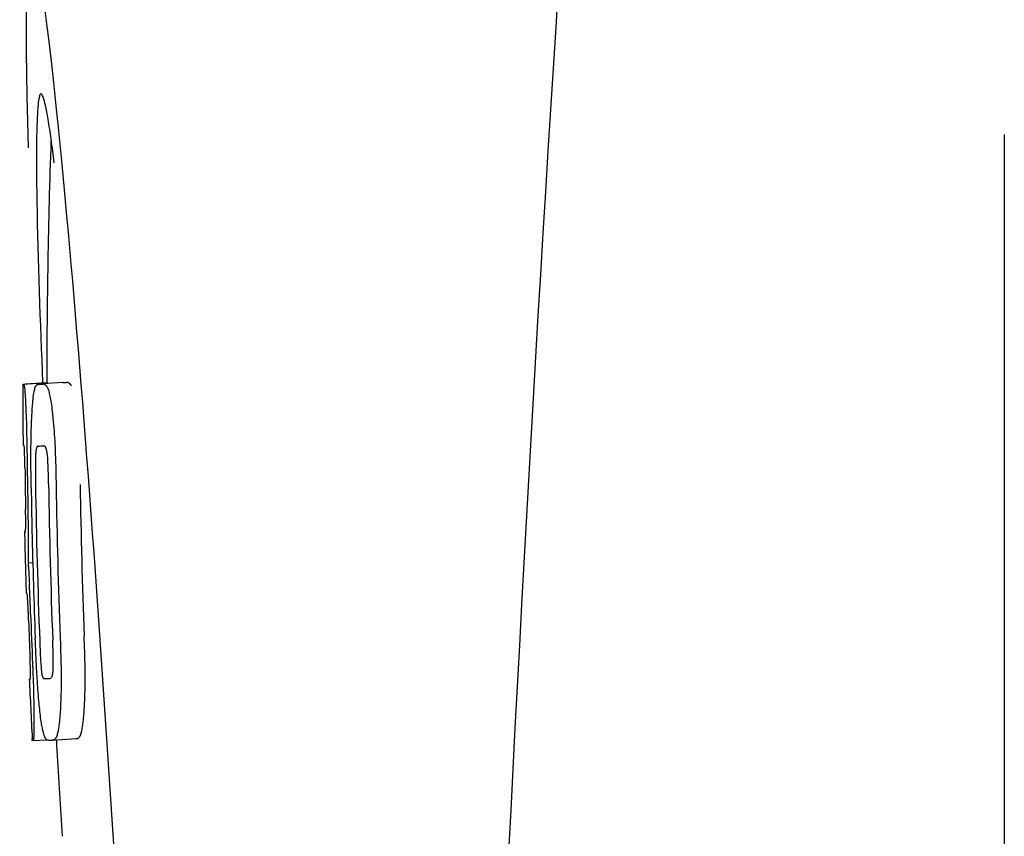
# Model space of a CAD drawing. Units: millimetres. Extents: x 17687 to 24419, y 2673 to 7538.
# Drawn here: x 19339 to 19355, y 6421 to 6434 of the extents above; entities that cross this region are included whole.
import ezdxf

# ---------------------------------------------------------------- set-up
doc = ezdxf.new("R2010")
doc.units = ezdxf.units.MM
doc.layers.add('EJES', color=7, linetype='Continuous')

# ---------------------------------------------------------------- blocks, each defined once
blk = doc.blocks.new('A$C075C3087')
at = {"color": 7, "linetype": 'Continuous'}
for p, q in [((707, 596.75), (707, 619.25)), ((690.654, 615.09), (691.045, 615.115)), ((690.684, 615.095), (691.045, 615.118)), ((690.912, 615.09), (690.913, 615.09)), ((691.312, 615.115), (690.974, 615.094)), ((691.314, 615.115), (691.312, 615.115)), ((690.899, 614.057), (690.898, 614.057)), ((690.691, 612.634), (690.691, 612.637)), ((690.733, 612.114), (690.812, 612.119)), ((690.763, 610.183), (690.771, 610.184)), ((691.098, 610.186), (691.098, 610.186)), ((690.804, 609.151), (690.803, 609.18)), ((690.819, 609.149), (691.045, 609.163)), ((690.819, 609.149), (690.819, 609.149)), ((691.135, 609.156), (691.132, 609.156)), ((691.135, 609.156), (691.534, 609.182)), ((691.531, 609.181), (691.534, 609.182))]:
    blk.add_line(p, q, dxfattribs=at)
for centre, radius, start, end in [((1734.554, 555.034), 1037.132, 172.968171, 177.833615), ((804.396, 615.161), 113.751, 180.0373, 180.54879), ((690.079, 637.816), 22.742, 272.1027, 272.2557), ((690.476, 637.905), 22.805, 272.1058, 272.2587), ((690.05, 637.727), 23.685, 272.0539, 272.2808), ((804.507, 615.161), 113.797, 180.68304, 181.09432), ((804.467, 615.161), 113.795, 180.73284, 181.08597), ((804.594, 615.161), 113.75, 180.87712, 182.19401), ((804.681, 615.161), 113.62, 180.87395, 182.1882), ((804.72, 615.161), 113.133, 180.88296, 182.1611), ((804.551, 615.161), 113.78, 180.90282, 181.26783), ((804.721, 615.161), 113.534, 180.89268, 182.1663), ((804.393, 615.164), 113.747, 181.27344, 181.79274), ((804.552, 615.161), 113.781, 181.26784, 182.16953), ((658.464, 610.146), 32.331, 1.969, 2.8461), ((804.466, 615.161), 113.795, 182.02029, 182.33162), ((804.506, 615.161), 113.797, 181.96635, 182.3856), ((804.396, 615.161), 113.751, 182.50966, 183.01387), ((690.221, 632.08), 21.912, 272.0434, 272.2928), ((690.2, 632.903), 23.765, 272.1008, 272.2486)]:
    blk.add_arc(centre, radius, start, end, dxfattribs=at)
blk.add_ellipse((691.706, 608), major_axis=(-0.916, 14.4), ratio=0.028922, start_param=2.442336, end_param=6.979847, dxfattribs=at)
for points, knots in [([(690.645, 615.087), (690.645, 615.087), (690.647, 615.086), (690.652, 615.085), (690.657, 615.085), (690.66, 615.085)], [0, 0, 0, 0, 0.079598, 0.267255, 1, 1, 1, 1]), ([(690.66, 615.085), (690.661, 615.085), (690.663, 615.083), (690.665, 615.077), (690.669, 615.062), (690.673, 615.036), (690.675, 615.014), (690.677, 615.002)], [0, 0, 0, 0, 0.024478, 0.071287, 0.249509, 0.554644, 1, 1, 1, 1]), ([(690.847, 615.018), (690.851, 615.031), (690.859, 615.051), (690.876, 615.075), (690.894, 615.087), (690.906, 615.089), (690.912, 615.09)], [0, 0, 0, 0, 0.383996, 0.63737, 0.829389, 1, 1, 1, 1]), ([(690.974, 615.092), (690.988, 615.093), (691.025, 615.083), (691.047, 615.052), (691.056, 615.032)], [0, 0, 0, 0, 0.386213, 1, 1, 1, 1]), ([(691.045, 615.113), (691.045, 615.112), (691.047, 615.111), (691.052, 615.111), (691.057, 615.11), (691.06, 615.11)], [0, 0, 0, 0, 0.079661, 0.26731, 1, 1, 1, 1]), ([(691.066, 615.1), (691.065, 615.102), (691.064, 615.106), (691.062, 615.11), (691.06, 615.11)], [0, 0, 0, 0, 0.695967, 1, 1, 1, 1]), ([(691.457, 615.058), (691.447, 615.077), (691.425, 615.109), (691.388, 615.118), (691.374, 615.118)], [0, 0, 0, 0, 0.613494, 1, 1, 1, 1]), ([(690.677, 615.002), (690.681, 614.963), (690.687, 614.863), (690.692, 614.763), (690.694, 614.702)], [0, 0, 0, 0, 0.389979, 1, 1, 1, 1]), ([(690.8, 614.619), (690.805, 614.704), (690.813, 614.818), (690.831, 614.951), (690.842, 614.999), (690.847, 615.018)], [0, 0, 0, 0, 0.633772, 0.849524, 1, 1, 1, 1]), ([(691.056, 615.032), (691.065, 615.014), (691.08, 614.967), (691.1, 614.881), (691.119, 614.768), (691.13, 614.683), (691.136, 614.636)], [0, 0, 0, 0, 0.149007, 0.364637, 0.649142, 1, 1, 1, 1]), ([(690.694, 614.702), (690.697, 614.644), (690.709, 614.345), (690.715, 614.046), (690.717, 613.805)], [0, 0, 0, 0, 0.193727, 1, 1, 1, 1]), ([(690.782, 614.061), (690.783, 614.114), (690.785, 614.3), (690.792, 614.487), (690.8, 614.619)], [0, 0, 0, 0, 0.286967, 1, 1, 1, 1]), ([(691.136, 614.636), (691.14, 614.597), (691.16, 614.416), (691.173, 614.235), (691.18, 614.092)], [0, 0, 0, 0, 0.21382, 1, 1, 1, 1]), ([(690.667, 614.069), (690.665, 614.069), (690.661, 614.069), (690.655, 614.07), (690.652, 614.071), (690.651, 614.071), (690.651, 614.072)], [0, 0, 0, 0, 0.427528, 0.734278, 0.921896, 1, 1, 1, 1]), ([(690.675, 613.96), (690.674, 613.976), (690.674, 613.998), (690.672, 614.026), (690.671, 614.041), (690.67, 614.053), (690.669, 614.062), (690.668, 614.066), (690.668, 614.069), (690.667, 614.069)], [0, 0, 0, 0, 0.43936, 0.612683, 0.753528, 0.861956, 0.938213, 0.983469, 1, 1, 1, 1]), ([(691.18, 614.092), (691.183, 614.035), (691.193, 613.802), (691.198, 613.569), (691.201, 613.392)], [0, 0, 0, 0, 0.241773, 1, 1, 1, 1]), ([(690.681, 613.706), (690.681, 613.731), (690.679, 613.815), (690.677, 613.9), (690.675, 613.96)], [0, 0, 0, 0, 0.294386, 1, 1, 1, 1]), ([(690.786, 613.368), (690.785, 613.427), (690.782, 613.658), (690.78, 613.889), (690.782, 614.061)], [0, 0, 0, 0, 0.254498, 1, 1, 1, 1]), ([(690.859, 613.932), (690.857, 613.896), (690.855, 613.817), (690.854, 613.646), (690.855, 613.511), (690.857, 613.42)], [0, 0, 0, 0, 0.210213, 0.465389, 1, 1, 1, 1]), ([(690.898, 614.057), (690.894, 614.057), (690.885, 614.052), (690.874, 614.032), (690.864, 613.991), (690.861, 613.956), (690.859, 613.932)], [0, 0, 0, 0, 0.085482, 0.221394, 0.478211, 1, 1, 1, 1]), ([(691.052, 613.939), (691.049, 613.963), (691.042, 613.999), (691.026, 614.039), (691.01, 614.058), (690.997, 614.061), (690.992, 614.061)], [0, 0, 0, 0, 0.497703, 0.751244, 0.896104, 1, 1, 1, 1]), ([(691.075, 613.428), (691.073, 613.522), (691.071, 613.659), (691.063, 613.83), (691.057, 613.906), (691.052, 613.939)], [0, 0, 0, 0, 0.550291, 0.803618, 1, 1, 1, 1]), ([(690.695, 612.724), (690.695, 612.743), (690.695, 612.786), (690.694, 612.879), (690.693, 612.954), (690.692, 613.004)], [0, 0, 0, 0, 0.204008, 0.457028, 1, 1, 1, 1]), ([(690.73, 612.988), (690.733, 612.815), (690.738, 612.523), (690.736, 612.232), (690.733, 612.114)], [0, 0, 0, 0, 0.594293, 1, 1, 1, 1]), ([(690.674, 612.636), (690.675, 612.635), (690.681, 612.634), (690.687, 612.634), (690.691, 612.634)], [0, 0, 0, 0, 0.31362, 1, 1, 1, 1]), ([(690.691, 612.637), (690.691, 612.642), (690.693, 612.671), (690.695, 612.7), (690.695, 612.724)], [0, 0, 0, 0, 0.178872, 1, 1, 1, 1]), ([(690.733, 612.114), (690.735, 612.09), (690.744, 611.969), (690.751, 611.848), (690.756, 611.751)], [0, 0, 0, 0, 0.194537, 1, 1, 1, 1]), ([(690.718, 611.603), (690.715, 611.603), (690.709, 611.604), (690.703, 611.604), (690.701, 611.605)], [0, 0, 0, 0, 0.684285, 1, 1, 1, 1]), ([(690.73, 611.461), (690.729, 611.479), (690.726, 611.527), (690.722, 611.574), (690.718, 611.603)], [0, 0, 0, 0, 0.389576, 1, 1, 1, 1]), ([(690.742, 611.15), (690.741, 611.204), (690.737, 611.308), (690.733, 611.412), (690.73, 611.461)], [0, 0, 0, 0, 0.528046, 1, 1, 1, 1]), ([(690.886, 610.185), (690.882, 610.239), (690.869, 610.462), (690.859, 610.685), (690.853, 610.854)], [0, 0, 0, 0, 0.242943, 1, 1, 1, 1]), ([(690.927, 610.807), (690.93, 610.716), (690.936, 610.584), (690.946, 610.416), (690.953, 610.339), (690.957, 610.304)], [0, 0, 0, 0, 0.537456, 0.791328, 1, 1, 1, 1]), ([(691.15, 610.301), (691.152, 610.336), (691.154, 610.415), (691.153, 610.589), (691.148, 610.728), (691.144, 610.823)], [0, 0, 0, 0, 0.199776, 0.453028, 1, 1, 1, 1]), ([(691.268, 610.87), (691.27, 610.811), (691.279, 610.58), (691.284, 610.35), (691.285, 610.178)], [0, 0, 0, 0, 0.255071, 1, 1, 1, 1]), ([(691.685, 610.203), (691.685, 610.259), (691.682, 610.49), (691.675, 610.72), (691.668, 610.895)], [0, 0, 0, 0, 0.241819, 1, 1, 1, 1]), ([(690.774, 610.274), (690.773, 610.291), (690.772, 610.377), (690.769, 610.463), (690.766, 610.532)], [0, 0, 0, 0, 0.194225, 1, 1, 1, 1]), ([(690.808, 610.424), (690.812, 610.327), (690.824, 610.01), (690.832, 609.694), (690.832, 609.476)], [0, 0, 0, 0, 0.309877, 1, 1, 1, 1]), ([(690.957, 610.304), (690.96, 610.281), (690.965, 610.245), (690.977, 610.206), (690.988, 610.186), (690.999, 610.182), (691.002, 610.182)], [0, 0, 0, 0, 0.521889, 0.7798, 0.915476, 1, 1, 1, 1]), ([(691.098, 610.186), (691.103, 610.186), (691.115, 610.19), (691.13, 610.207), (691.144, 610.245), (691.148, 610.279), (691.15, 610.301)], [0, 0, 0, 0, 0.10686, 0.249642, 0.495082, 1, 1, 1, 1]), ([(690.755, 610.18), (690.755, 610.18), (690.756, 610.179), (690.759, 610.179), (690.765, 610.178), (690.769, 610.178), (690.772, 610.178)], [0, 0, 0, 0, 0.078873, 0.266975, 0.573485, 1, 1, 1, 1]), ([(690.772, 610.178), (690.772, 610.178), (690.773, 610.181), (690.773, 610.182), (690.773, 610.184)], [0, 0, 0, 0, 0.262139, 1, 1, 1, 1]), ([(690.773, 610.184), (690.774, 610.194), (690.774, 610.224), (690.774, 610.254), (690.774, 610.274)], [0, 0, 0, 0, 0.337329, 1, 1, 1, 1]), ([(690.943, 609.53), (690.931, 609.624), (690.909, 609.842), (690.893, 610.061), (690.886, 610.185)], [0, 0, 0, 0, 0.432368, 1, 1, 1, 1]), ([(691.285, 610.178), (691.285, 610.125), (691.284, 609.941), (691.277, 609.757), (691.268, 609.626)], [0, 0, 0, 0, 0.288348, 1, 1, 1, 1]), ([(691.668, 609.651), (691.671, 609.69), (691.682, 609.874), (691.685, 610.059), (691.685, 610.203)], [0, 0, 0, 0, 0.213125, 1, 1, 1, 1]), ([(691.611, 609.25), (691.618, 609.27), (691.631, 609.32), (691.653, 609.454), (691.662, 609.567), (691.668, 609.651)], [0, 0, 0, 0, 0.159172, 0.378147, 1, 1, 1, 1]), ([(690.832, 609.476), (690.832, 609.448), (690.832, 609.398), (690.832, 609.328), (690.831, 609.271), (690.829, 609.226), (690.827, 609.192), (690.825, 609.169), (690.823, 609.156), (690.821, 609.15), (690.82, 609.149), (690.819, 609.149)], [0, 0, 0, 0, 0.250814, 0.462925, 0.636549, 0.773028, 0.874563, 0.943902, 0.984159, 0.99461, 1, 1, 1, 1]), ([(691.071, 609.154), (691.065, 609.154), (691.053, 609.156), (691.037, 609.169), (691.021, 609.192), (691.005, 609.227), (690.99, 609.275), (690.974, 609.341), (690.958, 609.428), (690.948, 609.493), (690.943, 609.53)], [0, 0, 0, 0, 0.038837, 0.085919, 0.150053, 0.238786, 0.35948, 0.520255, 0.730439, 1, 1, 1, 1]), ([(691.268, 609.626), (691.263, 609.542), (691.253, 609.428), (691.231, 609.295), (691.218, 609.245), (691.211, 609.225)], [0, 0, 0, 0, 0.621881, 0.84085, 1, 1, 1, 1]), ([(690.819, 609.149), (690.817, 609.149), (690.813, 609.149), (690.809, 609.15), (690.806, 609.15), (690.804, 609.151), (690.804, 609.151)], [0, 0, 0, 0, 0.424812, 0.730511, 0.918895, 1, 1, 1, 1]), ([(691.211, 609.225), (691.204, 609.203), (691.185, 609.168), (691.148, 609.157), (691.135, 609.156)], [0, 0, 0, 0, 0.626295, 1, 1, 1, 1]), ([(691.534, 609.182), (691.548, 609.182), (691.585, 609.193), (691.604, 609.229), (691.611, 609.25)], [0, 0, 0, 0, 0.373993, 1, 1, 1, 1])]:
    blk.add_open_spline(points, degree=3, knots=knots, dxfattribs=at)
at = {"layer": 'EJES', "color": 7, "linetype": 'Continuous'}
for p, q in [((691.045, 615.121), (691.045, 615.113)), ((691.289, 607.736), (691.301, 607.554))]:
    blk.add_line(p, q, dxfattribs=at)
for centre, radius, start, end in [((666.926, 615.771), 24.43, 7.0642, 8.019), ((804.404, 615.161), 113.359, 177.99021, 180.02048), ((804.396, 615.161), 113.35, 183.03455, 183.7559)]:
    blk.add_arc(centre, radius, start, end, dxfattribs=at)
for points, knots in [([(690.948, 619.926), (690.931, 619.925), (690.913, 619.844), (690.896, 619.731), (690.883, 619.505), (690.878, 619.338), (690.876, 619.238)], [0, 0, 0, 0, 0.074367, 0.263402, 0.572696, 1, 1, 1, 1]), ([(691.117, 619.179), (691.102, 619.288), (691.074, 619.471), (691.03, 619.718), (690.996, 619.839), (690.967, 619.927), (690.948, 619.926)], [0, 0, 0, 0, 0.427436, 0.736661, 0.926196, 1, 1, 1, 1]), ([(690.876, 619.238), (690.876, 619.208), (690.874, 619.076), (690.873, 618.944), (690.873, 618.843)], [0, 0, 0, 0, 0.229715, 1, 1, 1, 1]), ([(690.873, 618.843), (690.873, 618.607), (690.887, 617.364), (690.934, 616.122), (690.976, 615.116)], [0, 0, 0, 0, 0.189461, 1, 1, 1, 1])]:
    blk.add_open_spline(points, degree=3, knots=knots, dxfattribs=at)

msp = doc.modelspace()

# ---------------------------------------------------------------- block references
msp.add_blockref('A$C075C3087', (18648.378, 5813.234))

doc.saveas('drawing.dxf')
